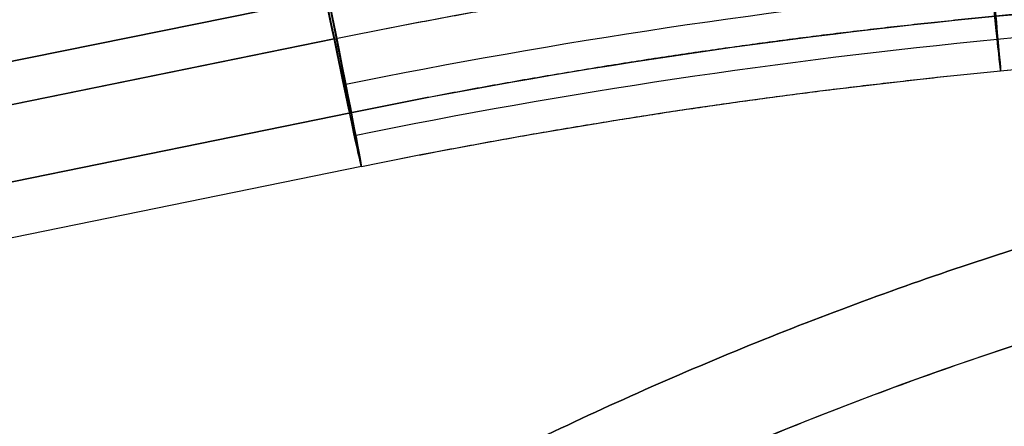
# Model space of a CAD drawing. Units: millimetres. Extents: x -203 to 367, y -1 to 882.
# Drawn here: x -164 to -143, y 422 to 431 of the extents above; entities that cross this region are included whole.
import ezdxf

# ---------------------------------------------------------------- set-up
doc = ezdxf.new("R2010")
doc.units = ezdxf.units.MM
doc.header["$MEASUREMENT"] = 0
doc.layers.add('Predefinito', color=7, linetype='Continuous', true_color=0x000000)

# ---------------------------------------------------------------- blocks, each defined once
blk = doc.blocks.new('P00007510')
at = {"layer": 'Predefinito'}
for p, q in [((-22.951, -4.034, 7.272), (-1.754, -8.539, 7.19)), ((-1.944, -9.445, 7.954), (-23.14, -4.94, 8.035)), ((-2.317, -11.06, 0), (-23.514, -6.555, 0.082)), ((-23.764, -7.728, 0.082), (-2.567, -12.234, 0))]:
    blk.add_line(p, q, dxfattribs=at)
at = {"layer": 'Predefinito', "extrusion": (0.994521, -0.104522, -0.001895)}
for start, end in [(181.0329, 1.0329), (140.4994, 181.0329)]:
    blk.add_arc((3.07, 0.055, -36.948), 12.5, start, end, dxfattribs=at)
at = {"layer": 'Predefinito', "extrusion": (0.978143, -0.207899, -0.003769)}
for centre, radius, start, end in [((0, 0, -21.638), 12.5, 181.0159, 360), ((0, 0, -21.638), 11.3, 181.0159, 0), ((-6.75, 5.568, -21.638), 3.75, 1.0159, 140.4824), ((0, 0, -21.638), 11.3, 140.4824, 180), ((0, 0, -21.638), 12.5, 140.4824, 180), ((0, 0, -21.638), 11.3, 180, 181.0159), ((0, 0, -21.638), 12.5, 180, 181.0159)]:
    blk.add_arc(centre, radius, start, end, dxfattribs=at)
at = {"layer": 'Predefinito', "extrusion": (-6.2944e-17, -0.018127, 0.999836)}
blk.add_arc((-51.853, -139.859, 3.914), 136.984, 77.99874, 90, dxfattribs=at)
at = {"layer": 'Predefinito', "extrusion": (2.59096e-16, -0.018127, 0.999836)}
blk.add_arc((-51.853, -139.859), 136.284, 77.99874, 90, dxfattribs=at)
at = {"layer": 'Predefinito', "extrusion": (1.67034e-16, -0.018127, 0.999836)}
blk.add_arc((-51.853, -139.859, 4.33), 135.858, 77.99874, 90, dxfattribs=at)
at = {"layer": 'Predefinito', "extrusion": (1.79243e-17, -0.018127, 0.999836)}
blk.add_arc((-51.853, -139.859), 135.084, 77.99874, 90, dxfattribs=at)
at = {"layer": 'Predefinito'}
blk.add_rational_spline([(-23.14, -4.94, 8.035), (-32.588, -2.932, 8.072), (-42.194, -1.922, 8.09), (-51.853, -1.922, 8.09)], [1, 0.996347163675, 0.996347162804, 0.999999997387], degree=3, dxfattribs=at)
blk = doc.blocks.new('P00007507')
at = {"layer": 'Predefinito'}
for p, q in [((-1.754, -8.539, -7.19), (-22.951, -4.034, -7.272)), ((-23.14, -4.94, -8.035), (-1.944, -9.445, -7.954)), ((-23.514, -6.555, -0.082), (-2.317, -11.06, 0)), ((-23.764, -7.728, -0.082), (-2.567, -12.234, 0))]:
    blk.add_line(p, q, dxfattribs=at)
at = {"layer": 'Predefinito', "extrusion": (0.994521, -0.104522, 0.001895)}
for start, end in [(358.9671, 178.9671), (178.9671, 219.5006)]:
    blk.add_arc((3.07, -0.055, -36.948), 12.5, start, end, dxfattribs=at)
at = {"layer": 'Predefinito', "extrusion": (0.978143, -0.207899, 0.003769)}
for centre, radius, start, end in [((0, 0, -21.638), 12.5, 0, 178.9841), ((0, 0, -21.638), 11.3, 0, 178.9841), ((-6.75, -5.568, -21.638), 3.75, 219.5176, 358.9841), ((0, 0, -21.638), 11.3, 180, 219.5176), ((0, 0, -21.638), 12.5, 180, 219.5176), ((0, 0, -21.638), 11.3, 178.9841, 180), ((0, 0, -21.638), 12.5, 178.9841, 180)]:
    blk.add_arc(centre, radius, start, end, dxfattribs=at)
at = {"layer": 'Predefinito', "extrusion": (2.13631e-16, 0.018127, 0.999836)}
blk.add_arc((51.853, 139.859, -8.124), 138.084, 257.99874, 270, dxfattribs=at)
at = {"layer": 'Predefinito', "extrusion": (-1.91091e-16, 0.018127, 0.999836)}
blk.add_arc((51.853, 139.859, -3.914), 136.984, 257.99874, 270, dxfattribs=at)
at = {"layer": 'Predefinito', "extrusion": (-1.0255e-16, 0.018127, 0.999836)}
blk.add_arc((51.853, 139.859, -4.33), 135.858, 257.99874, 270, dxfattribs=at)
at = {"layer": 'Predefinito'}
for points in [[(-51.853, -3.574, 0.065), (-42.32, -3.574, 0.065), (-32.839, -4.571, 0.083), (-23.515, -6.553, 0.119)], [(-23.764, -7.726, 0.14), (-33.007, -5.762, 0.104), (-42.404, -4.774, 0.087), (-51.853, -4.774, 0.087)]]:
    blk.add_rational_spline(points, [0.999999997387, 0.996347162804, 0.996347163675, 1], degree=3, dxfattribs=at)
blk = doc.blocks.new('A00001545')
at = {"layer": 'Predefinito'}
for name, p in [('P00007510', (-35.013, 27.588, -340.055)), ('P00007507', (-35.013, 27.588, 129.945))]:
    blk.add_blockref(name, p, dxfattribs=at)
blk = doc.blocks.new('P00001164')
at = {"layer": 'Predefinito', "extrusion": (0.999048, -0.043619, -2.9893e-15)}
blk.add_arc((326.799, -73.402, -253.717), 77.99, 358.99905, 89.00095, dxfattribs=at)
at = {"layer": 'Predefinito'}
for points, weights in [([(-239.247, 338.952, 6.574), (-237.203, 385.757, 5.757), (-235.783, 418.276, -27.949), (-235.819, 417.458, -74.799)], [1, 0.804730067661, 0.804730021105, 0.999999860332]), ([(235.819, 417.458, -74.799), (235.783, 418.276, -27.949), (237.203, 385.757, 5.757), (239.247, 338.952, 6.574)], [0.999999860332, 0.804730021105, 0.804730067661, 1]), ([(239.161, 338.913, 4.576), (237.169, 384.549, 3.78), (235.784, 416.256, -29.085), (235.819, 415.458, -74.764)], [1, 0.804730067661, 0.804730021105, 0.999999860332])]:
    blk.add_rational_spline(points, weights, degree=3, dxfattribs=at)
blk = doc.blocks.new('16080_4FI1607')
at = {"layer": 'Predefinito', "extrusion": (-1.50582e-14, 1.42374e-13, -1), "rotation": 0.493289834050807}
blk.add_blockref('A00001545', (215.924, 408.633, 105.195), dxfattribs=at)
at = {"layer": 'Predefinito', "extrusion": (-1, 0, 1.21777e-14), "rotation": 90}
blk.add_blockref('P00001164', (-12.5, 0, 191.738), dxfattribs=at)

msp = doc.modelspace()

# ---------------------------------------------------------------- block references
at = {"layer": 'Predefinito'}
msp.add_blockref('16080_4FI1607', (0, 0), dxfattribs=at)

doc.saveas('drawing.dxf')
